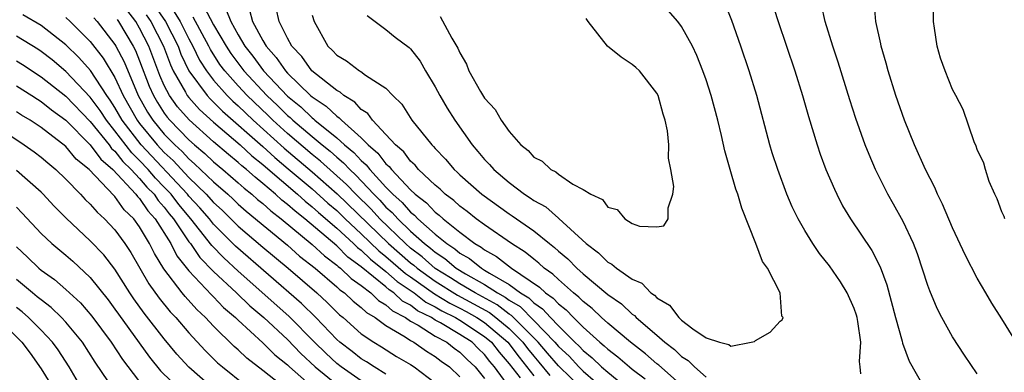
# Model space of a CAD drawing. Units: inches. Extents: x 2505000 to 2508000, y 1488000 to 1491000.
# Drawn here: x 2505939 to 2506019, y 1488863 to 1488891 of the extents above; entities that cross this region are included whole.
import ezdxf

# ---------------------------------------------------------------- set-up
doc = ezdxf.new("R2010")
doc.units = ezdxf.units.IN
doc.header["$MEASUREMENT"] = 0
doc.layers.add('LD25051488_2ft', color=190, linetype='Continuous')

msp = doc.modelspace()

# ---------------------------------------------------------------- linework, layer by layer
at = {"layer": 'LD25051488_2ft'}
for points, elevation in [([(2505999.803, 1488894.197), (2506000.838, 1488891), (2506002.186, 1488887), (2506002.807, 1488885), (2506003.292, 1488883.292), (2506004.001, 1488881), (2506004.257, 1488880.257), (2506004.725, 1488879), (2506005.404, 1488877.404), (2506005.593, 1488877), (2506006.075, 1488876.075), (2506006.713, 1488875), (2506008.437, 1488872.437), (2506009.129, 1488871.129), (2506009.672, 1488869.672), (2506010.377, 1488867), (2506010.896, 1488865.104), (2506010.928, 1488864.929), (2506011.473, 1488863.473), (2506012.725, 1488861.275)], 7414), ([(2506007.551, 1488862.449), (2506007.508, 1488863), (2506007.432, 1488863.432), (2506007.555, 1488865), (2506007.312, 1488866.688), (2506007.25, 1488867), (2506007.198, 1488867.198), (2506007, 1488867.753), (2506006.453, 1488869), (2506005.906, 1488869.906), (2506005, 1488871.198), (2506004.201, 1488872.201), (2506003.659, 1488873), (2506003, 1488874.068), (2506002.463, 1488875), (2506001.984, 1488875.984), (2506001.558, 1488877), (2506000.806, 1488879), (2506000.363, 1488880.364), (2506000.176, 1488881), (2505999.11, 1488885), (2505998.488, 1488887), (2505997.809, 1488889), (2505997.079, 1488891.079), (2505996.523, 1488892.522)], 7412), ([(2506020.487, 1488864.487), (2506019, 1488866.896), (2506018.184, 1488868.184), (2506017.692, 1488869), (2506017, 1488870.2), (2506016.038, 1488872.038), (2506015, 1488874.27), (2506014.192, 1488876.192), (2506013.786, 1488877), (2506013.552, 1488877.552), (2506012.804, 1488879), (2506011.918, 1488881), (2506011.109, 1488883), (2506010.401, 1488885), (2506009.771, 1488887), (2506009.621, 1488887.621), (2506009.21, 1488889), (2506009.184, 1488889.184), (2506008.782, 1488891), (2506008.627, 1488892.627)], 7418), ([(2506019.233, 1488875), (2506019.187, 1488875.187), (2506019, 1488875.57), (2506018.621, 1488876.621), (2506018.419, 1488877), (2506017.977, 1488878.023), (2506017.671, 1488879), (2506017.533, 1488879.533), (2506017, 1488880.621), (2506016.908, 1488880.908), (2506016.747, 1488881.253), (2506015.859, 1488883.86), (2506015.27, 1488885), (2506015, 1488885.49), (2506014.404, 1488887), (2506014.034, 1488888.034), (2506013.746, 1488889), (2506013.54, 1488890.46), (2506013.444, 1488891), (2506013.441, 1488893)], 7420), ([(2505979.284, 1488861), (2505977.823, 1488863), (2505977.442, 1488863.442), (2505977, 1488864.016), (2505976.489, 1488864.49), (2505975.989, 1488865), (2505975, 1488865.641), (2505973.429, 1488866.571), (2505973, 1488866.803), (2505972.688, 1488867), (2505971.563, 1488867.563), (2505971, 1488868.002), (2505970.344, 1488868.344), (2505969.64, 1488869), (2505969.255, 1488869.255), (2505969, 1488869.485), (2505967, 1488871.12), (2505965.911, 1488871.911), (2505965, 1488872.812), (2505962.415, 1488875), (2505961.619, 1488875.619), (2505961, 1488876.183), (2505960.534, 1488876.535), (2505960.032, 1488877), (2505959, 1488877.88), (2505958.373, 1488878.373), (2505957.681, 1488879), (2505957.3, 1488879.3), (2505957, 1488879.577), (2505956.211, 1488880.211), (2505955, 1488881.251), (2505953.024, 1488883.024), (2505952.084, 1488884.084), (2505951.42, 1488885), (2505951, 1488885.814), (2505950.635, 1488886.635), (2505949.75, 1488889), (2505949, 1488890.475), (2505948.688, 1488891), (2505947.955, 1488891.955)], 7430), ([(2505950.25, 1488892.25), (2505951.107, 1488891), (2505952.123, 1488889), (2505952.359, 1488888.359), (2505953.004, 1488887.004), (2505954.473, 1488885), (2505954.724, 1488884.724), (2505955, 1488884.473), (2505955.74, 1488883.74), (2505959, 1488880.883), (2505959.979, 1488879.979), (2505961.071, 1488879.071), (2505963, 1488877.428), (2505964.282, 1488876.282), (2505965, 1488875.672), (2505965.692, 1488875), (2505967, 1488873.799), (2505968.42, 1488872.42), (2505969, 1488871.964), (2505970.58, 1488870.58), (2505971, 1488870.301), (2505972.932, 1488868.932), (2505974.174, 1488868.174), (2505975, 1488867.771), (2505975.503, 1488867.503), (2505976.383, 1488867), (2505977, 1488866.594), (2505978.899, 1488865), (2505979.802, 1488863.802), (2505981, 1488862.289)], 7426), ([(2505951.799, 1488891.799), (2505952.29, 1488891), (2505953, 1488889.598), (2505953.33, 1488889), (2505953.873, 1488887.873), (2505954.427, 1488887), (2505955, 1488886.252), (2505956.108, 1488885), (2505956.556, 1488884.556), (2505957, 1488884.168), (2505958.229, 1488883), (2505960.738, 1488880.738), (2505963, 1488878.828), (2505965.043, 1488877.043), (2505969.202, 1488873), (2505971, 1488871.439), (2505971.251, 1488871.251), (2505971.533, 1488871), (2505973, 1488869.946), (2505974.81, 1488868.81), (2505976.12, 1488868.12), (2505977.403, 1488867.403), (2505977.92, 1488867), (2505979, 1488866.106), (2505980.116, 1488865), (2505980.494, 1488864.494), (2505981, 1488863.866), (2505981.403, 1488863.403), (2505982.31, 1488862.31)], 7424), ([(2505954.224, 1488892.224), (2505955, 1488890.738), (2505956.027, 1488889), (2505956.41, 1488888.41), (2505957.459, 1488887), (2505959.318, 1488885), (2505960.192, 1488884.192), (2505961, 1488883.384), (2505961.213, 1488883.213), (2505961.431, 1488883), (2505963, 1488881.674), (2505963.819, 1488881), (2505964.484, 1488880.484), (2505965, 1488880.013), (2505965.559, 1488879.559), (2505966.072, 1488879), (2505966.56, 1488878.56), (2505968.013, 1488877), (2505968.512, 1488876.513), (2505969, 1488875.967), (2505969.513, 1488875.514), (2505969.959, 1488875), (2505971, 1488874.011), (2505972.131, 1488873), (2505972.628, 1488872.628), (2505973, 1488872.297), (2505973.789, 1488871.789), (2505974.711, 1488871), (2505975.453, 1488870.547), (2505977, 1488869.679), (2505978.046, 1488869), (2505978.668, 1488868.668), (2505979, 1488868.41), (2505979.892, 1488867.892), (2505981, 1488866.775), (2505982.714, 1488865), (2505983, 1488864.665), (2505983.864, 1488863.864), (2505984.648, 1488863), (2505985, 1488862.661), (2505987, 1488860.92)], 7420), ([(2505956.009, 1488892.009), (2505956.4, 1488891), (2505957, 1488889.929), (2505957.556, 1488889), (2505958.197, 1488888.197), (2505959.067, 1488887), (2505961, 1488884.952), (2505962.08, 1488884.08), (2505963, 1488883.185), (2505963.112, 1488883.112), (2505963.228, 1488883), (2505965, 1488881.583), (2505965.646, 1488881), (2505966.394, 1488880.394), (2505967, 1488879.732), (2505967.395, 1488879.395), (2505967.696, 1488879), (2505969, 1488877.583), (2505969.56, 1488877), (2505970.324, 1488876.325), (2505971, 1488875.546), (2505971.309, 1488875.309), (2505971.599, 1488875), (2505973, 1488873.772), (2505973.931, 1488873), (2505974.582, 1488872.582), (2505975, 1488872.224), (2505975.781, 1488871.781), (2505976.749, 1488871), (2505977, 1488870.859), (2505977.402, 1488870.598), (2505979, 1488869.678), (2505979.922, 1488869), (2505980.604, 1488868.604), (2505981, 1488868.203), (2505981.722, 1488867.722), (2505982.367, 1488867), (2505983, 1488866.34), (2505984.347, 1488865), (2505984.686, 1488864.686), (2505985, 1488864.339), (2505985.75, 1488863.75), (2505986.508, 1488863), (2505987, 1488862.578), (2505989, 1488860.946)], 7418), ([(2505957.921, 1488891.921), (2505958.17, 1488891), (2505959, 1488889.476), (2505959.274, 1488889), (2505960.094, 1488888.094), (2505960.838, 1488887), (2505961, 1488886.828), (2505962.882, 1488885), (2505963, 1488884.896), (2505964.142, 1488884.142), (2505965, 1488883.318), (2505965.201, 1488883.201), (2505965.378, 1488883), (2505967, 1488881.575), (2505967.558, 1488881), (2505968.336, 1488880.336), (2505969, 1488879.466), (2505969.254, 1488879.254), (2505969.44, 1488879), (2505971, 1488877.361), (2505971.382, 1488877), (2505972.299, 1488876.299), (2505973, 1488875.55), (2505973.318, 1488875.317), (2505973.656, 1488875), (2505975, 1488873.926), (2505976.226, 1488873), (2505976.72, 1488872.72), (2505977, 1488872.494), (2505977.968, 1488871.968), (2505979.196, 1488871), (2505981.473, 1488869.473), (2505981.956, 1488869), (2505982.583, 1488868.583), (2505983, 1488868.116), (2505983.633, 1488867.632), (2505984.228, 1488867), (2505985, 1488866.232), (2505986.359, 1488865), (2505986.718, 1488864.718), (2505987, 1488864.439), (2505987.83, 1488863.83), (2505988.77, 1488863), (2505989, 1488862.818), (2505990.047, 1488862.047)], 7416), ([(2505993.565, 1488861), (2505991.152, 1488863.152), (2505991, 1488863.266), (2505990.073, 1488864.074), (2505988.861, 1488865), (2505987, 1488866.562), (2505986.511, 1488867), (2505985.739, 1488867.739), (2505985, 1488868.312), (2505984.666, 1488868.666), (2505984.23, 1488869), (2505983, 1488870.085), (2505982.537, 1488870.537), (2505981.855, 1488871), (2505981.414, 1488871.414), (2505981, 1488871.73), (2505980.31, 1488872.31), (2505979.192, 1488873), (2505977, 1488874.512), (2505976.332, 1488875), (2505975.592, 1488875.592), (2505975, 1488876.034), (2505974.501, 1488876.501), (2505973.819, 1488877), (2505973.405, 1488877.405), (2505973, 1488877.741), (2505971.654, 1488879), (2505971.364, 1488879.364), (2505971, 1488879.679), (2505970.443, 1488880.442), (2505969.771, 1488881), (2505969, 1488881.857), (2505967.902, 1488883), (2505967.541, 1488883.541), (2505967, 1488883.884), (2505966.478, 1488884.478), (2505965.581, 1488885), (2505965.28, 1488885.28), (2505965, 1488885.414), (2505962.991, 1488887), (2505962.17, 1488888.17), (2505961.357, 1488889), (2505961, 1488889.658), (2505960.326, 1488891), (2505960.085, 1488892.085)], 7414), ([(2505967.487, 1488891.487), (2505969, 1488890.367), (2505969.736, 1488889.736), (2505970.887, 1488888.887), (2505971, 1488888.777), (2505971.78, 1488887.78), (2505972.219, 1488887), (2505973, 1488885.716), (2505973.382, 1488885), (2505973.98, 1488883.98), (2505974.597, 1488883), (2505975.987, 1488881), (2505976.466, 1488880.466), (2505977, 1488879.817), (2505977.411, 1488879.411), (2505977.745, 1488879), (2505979, 1488877.947), (2505980.239, 1488877), (2505980.71, 1488876.709), (2505981, 1488876.497), (2505981.976, 1488875.975), (2505983, 1488875.055), (2505983.037, 1488875.037), (2505985.259, 1488873), (2505986.261, 1488872.262), (2505987, 1488871.505), (2505987.342, 1488871.342), (2505987.714, 1488871), (2505989, 1488870.112), (2505989.781, 1488869.781), (2505990.512, 1488869), (2505990.81, 1488868.81), (2505991, 1488868.6), (2505992.02, 1488868.02), (2505992.766, 1488867), (2505993, 1488866.796), (2505993.902, 1488866.098), (2505995, 1488865.365), (2505996.07, 1488865), (2505996.829, 1488864.829), (2505997, 1488864.69), (2505998.662, 1488865), (2505998.922, 1488865.078), (2505999, 1488865.141), (2506000.191, 1488865.809), (2506001, 1488866.719), (2506001.172, 1488866.828), (2506001.238, 1488867), (2506001.129, 1488867.129), (2506000.998, 1488869.002), (2505999.965, 1488871), (2505999.559, 1488871.559), (2505999.016, 1488873), (2505997.884, 1488875.884), (2505997.565, 1488877), (2505997.416, 1488877.416), (2505996.939, 1488879), (2505996.509, 1488880.509), (2505996.236, 1488881.764), (2505995.94, 1488883), (2505995.411, 1488885), (2505995, 1488886.263), (2505994.738, 1488887), (2505994.244, 1488888.244), (2505993.874, 1488889), (2505993, 1488890.612), (2505992.683, 1488891), (2505991.9, 1488891.9)], 7410), ([(2506017, 1488862.438), (2506015.966, 1488863.966), (2506015, 1488865.455), (2506014.139, 1488867), (2506013.75, 1488867.75), (2506013.16, 1488869.16), (2506013, 1488869.593), (2506012.163, 1488872.162), (2506011.839, 1488873), (2506011, 1488874.806), (2506010.212, 1488876.211), (2506009.742, 1488877), (2506008.735, 1488879), (2506008.217, 1488880.217), (2506007.908, 1488881), (2506007.141, 1488883.141), (2506006.651, 1488884.651), (2506005.703, 1488887.703), (2506005.271, 1488889), (2506004.659, 1488891), (2506004.349, 1488892.348)], 7416), ([(2505969, 1488862.407), (2505968.043, 1488863), (2505967.412, 1488863.412), (2505967, 1488863.657), (2505966.249, 1488864.249), (2505965.252, 1488865), (2505965, 1488865.224), (2505963.305, 1488867), (2505962.145, 1488868.145), (2505956.79, 1488872.79), (2505955, 1488874.587), (2505954.668, 1488875), (2505953.891, 1488875.891), (2505953, 1488876.853), (2505952.882, 1488877), (2505949.125, 1488881), (2505947.593, 1488883), (2505947, 1488884.04), (2505946.621, 1488884.621), (2505946.345, 1488885), (2505945.025, 1488887.025), (2505944.079, 1488888.079), (2505943, 1488889.11), (2505941, 1488890.681), (2505939.532, 1488891.532)], 7438), ([(2505943, 1488891.334), (2505943.361, 1488891), (2505945, 1488889.383), (2505946.042, 1488888.042), (2505947, 1488886.454), (2505947.661, 1488885), (2505948.793, 1488883), (2505949, 1488882.728), (2505950.421, 1488881), (2505951, 1488880.381), (2505951.727, 1488879.727), (2505953, 1488878.352), (2505954.405, 1488877), (2505955, 1488876.336), (2505955.7, 1488875.701), (2505957, 1488874.418), (2505959, 1488872.708), (2505961.049, 1488871), (2505963.381, 1488869), (2505964.229, 1488868.229), (2505965.233, 1488867.233), (2505965.534, 1488867), (2505967, 1488865.696), (2505968.014, 1488865), (2505968.632, 1488864.632), (2505969.863, 1488863.863), (2505971, 1488863.192), (2505971.301, 1488863), (2505973, 1488861.71)], 7436), ([(2505945.293, 1488891.293), (2505945.555, 1488891), (2505947, 1488889.136), (2505947.081, 1488889), (2505947.734, 1488887.734), (2505948.877, 1488885), (2505949.652, 1488883.652), (2505950.078, 1488883), (2505951, 1488881.878), (2505951.852, 1488881), (2505952.456, 1488880.456), (2505953, 1488879.86), (2505953.468, 1488879.468), (2505955, 1488878.002), (2505956.161, 1488877), (2505956.601, 1488876.601), (2505957, 1488876.211), (2505957.641, 1488875.641), (2505961, 1488872.874), (2505961.993, 1488871.994), (2505963.25, 1488871), (2505965, 1488869.51), (2505965.259, 1488869.259), (2505965.64, 1488869), (2505966.335, 1488868.335), (2505967, 1488867.821), (2505967.413, 1488867.413), (2505968.136, 1488867), (2505969, 1488866.372), (2505970.56, 1488865.44), (2505971, 1488865.142), (2505971.259, 1488865), (2505972.288, 1488864.288), (2505973, 1488863.856), (2505973.479, 1488863.479), (2505974.152, 1488863), (2505975, 1488862.2)], 7434), ([(2505947.166, 1488891.166), (2505947.293, 1488891), (2505948.48, 1488889), (2505948.657, 1488888.657), (2505949, 1488887.808), (2505949.774, 1488885.774), (2505950.118, 1488885), (2505950.441, 1488884.441), (2505951, 1488883.583), (2505951.245, 1488883.245), (2505951.462, 1488883), (2505953, 1488881.415), (2505953.463, 1488881), (2505954.299, 1488880.299), (2505955, 1488879.631), (2505955.761, 1488879), (2505957, 1488877.936), (2505957.491, 1488877.491), (2505958.116, 1488877), (2505958.584, 1488876.584), (2505959, 1488876.247), (2505959.647, 1488875.647), (2505960.505, 1488875), (2505963, 1488872.938), (2505963.999, 1488871.998), (2505965, 1488871.265), (2505965.134, 1488871.134), (2505965.317, 1488871), (2505966.17, 1488870.17), (2505967, 1488869.607), (2505967.785, 1488869), (2505968.396, 1488868.396), (2505969, 1488868.051), (2505969.544, 1488867.544), (2505970.586, 1488867), (2505971, 1488866.72), (2505971.621, 1488866.379), (2505973, 1488865.509), (2505973.942, 1488865), (2505974.534, 1488864.534), (2505975, 1488864.203), (2505975.595, 1488863.596), (2505976.237, 1488863), (2505977, 1488862.073)], 7432), ([(2505949.546, 1488891.546), (2505949.921, 1488891), (2505950.945, 1488889), (2505951.496, 1488887.496), (2505951.733, 1488887), (2505952.724, 1488885.276), (2505952.867, 1488885), (2505953, 1488884.835), (2505953.874, 1488883.874), (2505955, 1488882.851), (2505957.162, 1488881), (2505958.117, 1488880.117), (2505959, 1488879.422), (2505959.219, 1488879.219), (2505961.812, 1488877), (2505962.434, 1488876.434), (2505963, 1488875.994), (2505963.522, 1488875.522), (2505965, 1488874.254), (2505966.375, 1488873), (2505966.689, 1488872.689), (2505967, 1488872.463), (2505967.74, 1488871.74), (2505969, 1488870.743), (2505969.918, 1488869.917), (2505971.282, 1488869), (2505972.248, 1488868.248), (2505973, 1488867.871), (2505973.539, 1488867.539), (2505974.642, 1488867), (2505975, 1488866.788), (2505977, 1488865.479), (2505977.57, 1488865), (2505978.193, 1488864.192), (2505979, 1488863.258), (2505979.889, 1488862.111)], 7428), ([(2505985, 1488861.154), (2505983, 1488863.082), (2505982.125, 1488864.125), (2505981.363, 1488865), (2505979.18, 1488867.18), (2505979, 1488867.284), (2505978.035, 1488868.035), (2505976.245, 1488869), (2505975, 1488869.75), (2505974.239, 1488870.239), (2505973, 1488870.996), (2505971.94, 1488871.94), (2505971, 1488872.642), (2505970.588, 1488873), (2505968.499, 1488875), (2505967.791, 1488875.791), (2505966.552, 1488877), (2505965.801, 1488877.801), (2505963.694, 1488879.694), (2505963, 1488880.232), (2505961, 1488881.929), (2505959.816, 1488883), (2505959.408, 1488883.408), (2505957.723, 1488885), (2505957, 1488885.78), (2505955.911, 1488887), (2505955.527, 1488887.527), (2505954.743, 1488888.743), (2505954.619, 1488889), (2505953.35, 1488891.35)], 7422), ([(2505963, 1488891.524), (2505963.173, 1488891), (2505964.271, 1488889), (2505964.66, 1488888.66), (2505965, 1488888.276), (2505965.81, 1488887.81), (2505966.861, 1488887), (2505966.955, 1488886.955), (2505967.347, 1488886.653), (2505969, 1488885.595), (2505969.561, 1488885), (2505970.299, 1488884.299), (2505971.114, 1488883), (2505972.726, 1488881), (2505972.873, 1488880.873), (2505973, 1488880.713), (2505973.838, 1488879.838), (2505974.541, 1488879), (2505974.792, 1488878.792), (2505975, 1488878.589), (2505976.777, 1488877), (2505979, 1488875.402), (2505979.249, 1488875.249), (2505979.589, 1488875), (2505981, 1488874.032), (2505982.28, 1488873), (2505982.688, 1488872.688), (2505983, 1488872.395), (2505983.756, 1488871.756), (2505984.487, 1488871), (2505985, 1488870.553), (2505987, 1488868.883), (2505988.111, 1488868.111), (2505989, 1488867.276), (2505989.169, 1488867.168), (2505989.321, 1488867), (2505991, 1488865.583), (2505991.649, 1488865), (2505992.418, 1488864.418), (2505993, 1488863.849), (2505993.536, 1488863.537), (2505994.049, 1488863), (2505995, 1488862.178)], 7412), ([(2505973.398, 1488891.398), (2505974.343, 1488889.657), (2505974.848, 1488888.847), (2505975, 1488888.457), (2505975.536, 1488887.536), (2505975.736, 1488887), (2505976.675, 1488885.325), (2505977, 1488884.796), (2505977.879, 1488883.879), (2505978.347, 1488883), (2505979, 1488882.087), (2505979.948, 1488881), (2505980.541, 1488880.541), (2505981, 1488880.015), (2505981.681, 1488879.681), (2505982.389, 1488879), (2505982.805, 1488878.806), (2505983, 1488878.628), (2505984.183, 1488877.817), (2505985, 1488877.398), (2505985.625, 1488877), (2505986.578, 1488876.578), (2505987, 1488875.943), (2505987.773, 1488875.773), (2505988.407, 1488875), (2505989, 1488874.644), (2505989.582, 1488874.418), (2505991, 1488874.373), (2505991.562, 1488874.438), (2505991.925, 1488875), (2505991.903, 1488875.903), (2505992.295, 1488877), (2505992.381, 1488877.619), (2505992.136, 1488879), (2505991.927, 1488879.927), (2505991.961, 1488881), (2505991.858, 1488882.142), (2505991.676, 1488883), (2505991.504, 1488883.504), (2505991.093, 1488885), (2505991, 1488885.186), (2505989.577, 1488887), (2505989.284, 1488887.284), (2505989, 1488887.525), (2505988.104, 1488888.104), (2505986.997, 1488888.997), (2505985.404, 1488891), (2505985.25, 1488891.25)], 7408), ([(2505967, 1488861.88), (2505965.365, 1488863), (2505965, 1488863.282), (2505964.109, 1488864.109), (2505963.197, 1488865), (2505961.117, 1488867.117), (2505957, 1488870.766), (2505955.837, 1488871.837), (2505954.857, 1488872.857), (2505953.876, 1488874.124), (2505953.172, 1488875), (2505952.174, 1488876.174), (2505951.551, 1488877), (2505951, 1488877.584), (2505950.292, 1488878.292), (2505949.699, 1488879), (2505949, 1488879.748), (2505948.358, 1488880.358), (2505947, 1488882.15), (2505946.305, 1488883), (2505945.789, 1488883.789), (2505945, 1488884.872), (2505943, 1488886.957), (2505941.89, 1488887.89), (2505941, 1488888.582), (2505940.75, 1488888.75), (2505939, 1488889.819)], 7440), ([(2505939, 1488887.817), (2505939.506, 1488887.506), (2505941, 1488886.528), (2505943, 1488884.965), (2505945, 1488882.904), (2505946.524, 1488881), (2505946.723, 1488880.723), (2505947, 1488880.486), (2505947.648, 1488879.648), (2505948.329, 1488879), (2505949, 1488878.287), (2505949.587, 1488877.587), (2505950.173, 1488877), (2505950.506, 1488876.506), (2505951, 1488875.964), (2505951.414, 1488875.414), (2505951.763, 1488875), (2505953, 1488873.153), (2505953.12, 1488873), (2505953.886, 1488871.886), (2505955, 1488870.752), (2505956.869, 1488869), (2505957.955, 1488867.955), (2505959.08, 1488867), (2505961, 1488865.224), (2505962.091, 1488864.091), (2505963.246, 1488863), (2505965, 1488861.581)], 7442), ([(2505939, 1488885.796), (2505940.254, 1488885), (2505940.7, 1488884.7), (2505941, 1488884.521), (2505941.843, 1488883.843), (2505943, 1488883.015), (2505945, 1488881.016), (2505945.845, 1488879.845), (2505946.833, 1488879), (2505948.692, 1488877), (2505948.82, 1488876.82), (2505949, 1488876.648), (2505949.663, 1488875.663), (2505950.268, 1488875), (2505951.527, 1488873), (2505952.021, 1488872.021), (2505953, 1488870.793), (2505954.836, 1488868.836), (2505955, 1488868.684), (2505955.822, 1488867.822), (2505956.786, 1488867), (2505957, 1488866.789), (2505959, 1488864.967), (2505959.991, 1488863.991), (2505961, 1488863.17), (2505961.172, 1488863), (2505963, 1488861.393)], 7444), ([(2505936.616, 1488883), (2505939.638, 1488881), (2505940.434, 1488880.434), (2505941, 1488880.002), (2505941.537, 1488879.537), (2505942.201, 1488879), (2505943, 1488878.233), (2505944.21, 1488877), (2505944.586, 1488876.586), (2505945, 1488876.199), (2505945.545, 1488875.545), (2505946.151, 1488875), (2505947, 1488874.108), (2505947.813, 1488873), (2505948.289, 1488872.289), (2505949.751, 1488869.751), (2505950.584, 1488868.584), (2505951.483, 1488867.483), (2505951.939, 1488867), (2505953, 1488865.757), (2505954.332, 1488864.332), (2505955.337, 1488863.337), (2505955.723, 1488863), (2505957.546, 1488861.546)], 7448), ([(2505960.403, 1488861.597), (2505959, 1488862.718), (2505957.705, 1488863.705), (2505957, 1488864.381), (2505956.67, 1488864.67), (2505955, 1488866.315), (2505954.36, 1488867), (2505953.653, 1488867.653), (2505952.7, 1488868.7), (2505952.456, 1488869), (2505950.96, 1488870.96), (2505950.207, 1488872.207), (2505949.817, 1488873), (2505949, 1488874.369), (2505948.535, 1488875), (2505947.751, 1488875.751), (2505947, 1488876.806), (2505946.898, 1488876.898), (2505944.902, 1488879), (2505943.857, 1488879.857), (2505943, 1488880.871), (2505941, 1488882.409), (2505940.112, 1488883), (2505939.415, 1488883.415), (2505939, 1488883.694)], 7446), ([(2505955, 1488861.231), (2505953, 1488862.995), (2505952.033, 1488864.033), (2505951, 1488865.275), (2505949.365, 1488867.365), (2505948.527, 1488868.527), (2505948.207, 1488869), (2505947, 1488870.924), (2505946.087, 1488872.087), (2505945, 1488873.234), (2505943.051, 1488875.051), (2505942.05, 1488876.05), (2505941.175, 1488877), (2505941, 1488877.167), (2505939, 1488878.923)], 7450), ([(2505939, 1488875.958), (2505939.476, 1488875.476), (2505941, 1488873.83), (2505941.87, 1488873), (2505943, 1488872.064), (2505943.57, 1488871.57), (2505945, 1488870.247), (2505946.441, 1488868.44), (2505947, 1488867.692), (2505947.279, 1488867.279), (2505949.801, 1488863.801), (2505950.696, 1488862.696), (2505952.419, 1488861)], 7452), ([(2505939, 1488872.74), (2505939.903, 1488871.903), (2505940.825, 1488871), (2505941, 1488870.854), (2505942.087, 1488870.087), (2505943, 1488869.29), (2505944.194, 1488868.194), (2505945.117, 1488867.117), (2505946.694, 1488865), (2505947.609, 1488863.608), (2505949.338, 1488861.338)], 7454), ([(2505947, 1488861.027), (2505945.402, 1488863.402), (2505944.36, 1488865), (2505943, 1488866.628), (2505942.654, 1488867), (2505941.817, 1488867.817), (2505941, 1488868.43), (2505940.697, 1488868.697), (2505940.31, 1488869), (2505939, 1488870.1)], 7456), ([(2505945, 1488860.09), (2505943.293, 1488863), (2505942.377, 1488864.377), (2505941.927, 1488865), (2505941, 1488865.991), (2505939.994, 1488867), (2505939.466, 1488867.466), (2505939, 1488867.831)], 7458), ([(2505937.442, 1488867), (2505939.439, 1488865), (2505940.107, 1488864.107), (2505941, 1488862.854), (2505941.716, 1488861.715)], 7460)]:
    msp.add_lwpolyline(points, dxfattribs=dict(at, elevation=elevation))

doc.saveas('drawing.dxf')
